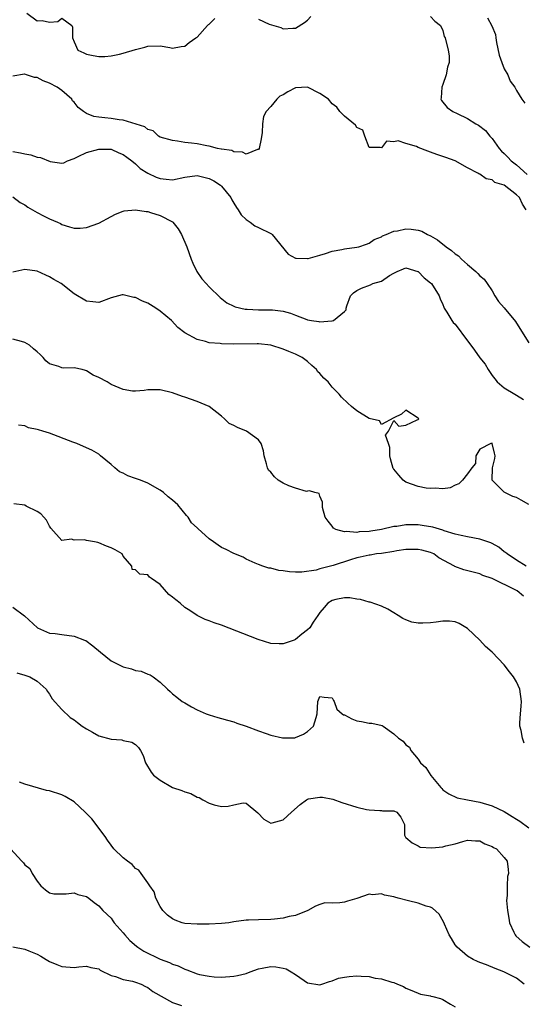
# Model space of a CAD drawing. Units: inches. Extents: x 2595000 to 2598000, y 1521000 to 1524000.
# Drawn here: x 2595362 to 2595444, y 1521286 to 1521446 of the extents above; entities that cross this region are included whole.
import ezdxf

# ---------------------------------------------------------------- set-up
doc = ezdxf.new("R2010")
doc.units = ezdxf.units.IN
doc.header["$MEASUREMENT"] = 0
doc.layers.add('LD25951521_2ft', color=103, linetype='Continuous')

msp = doc.modelspace()

# ---------------------------------------------------------------- linework, layer by layer
at = {"layer": 'LD25951521_2ft'}
for points, elevation in [([(2595363.28, 1521447), (2595365, 1521445.79), (2595365.8, 1521445.8), (2595367, 1521445.56), (2595368.33, 1521445.67), (2595369, 1521446.22), (2595370.62, 1521445), (2595370.73, 1521444.73), (2595370.76, 1521443), (2595371, 1521442.37), (2595371.61, 1521441), (2595372.58, 1521440.58), (2595373, 1521440.35), (2595374.1, 1521440.1), (2595375, 1521439.94), (2595375.98, 1521439.98), (2595377, 1521440.09), (2595378.36, 1521440.36), (2595379, 1521440.52), (2595381, 1521441.08), (2595382.53, 1521441.47), (2595383, 1521441.65), (2595385, 1521441.71), (2595386.56, 1521441.44), (2595387, 1521441.34), (2595388.39, 1521441.61), (2595389, 1521441.63), (2595389.74, 1521442.26), (2595390.78, 1521443), (2595391, 1521443.13), (2595392.72, 1521445), (2595392.85, 1521445.16), (2595393, 1521445.24), (2595393.87, 1521446.13)], 8340), ([(2595401, 1521446.03), (2595402.76, 1521445.24), (2595404.66, 1521444.66), (2595405, 1521444.49), (2595406.6, 1521444.6), (2595407, 1521444.59), (2595408.51, 1521445.49), (2595409, 1521445.89), (2595409.54, 1521446.46)], 8340), ([(2595429, 1521446.46), (2595429.69, 1521445.69), (2595430.63, 1521445), (2595431, 1521444.22), (2595431.23, 1521443.23), (2595431.36, 1521443), (2595431.87, 1521441), (2595432.05, 1521440.05), (2595432, 1521439), (2595431.78, 1521438.22), (2595431.56, 1521437), (2595431, 1521435.41), (2595430.84, 1521435), (2595430.74, 1521433.26), (2595430.67, 1521433), (2595430.78, 1521432.78), (2595431.69, 1521431.69), (2595432.62, 1521431), (2595433.31, 1521430.69), (2595435, 1521429.88), (2595436.39, 1521429), (2595436.78, 1521428.78), (2595437.92, 1521427.92), (2595438.65, 1521427), (2595439, 1521426.61), (2595440.14, 1521425), (2595440.56, 1521424.56), (2595441, 1521424.18), (2595441.58, 1521423.58), (2595442.12, 1521423), (2595443, 1521422.32), (2595444.74, 1521420.74)], 8340), ([(2595438.28, 1521446.28), (2595438.96, 1521444.96), (2595439.56, 1521443.56), (2595439.61, 1521443), (2595439.74, 1521442.26), (2595440.17, 1521440.17), (2595440.6, 1521439), (2595441, 1521437.98), (2595441.55, 1521437), (2595441.94, 1521435.94), (2595442.7, 1521435), (2595443, 1521434.42), (2595443.84, 1521433), (2595444.36, 1521432.36)], 8338), ([(2595444.57, 1521415), (2595443.95, 1521415.95), (2595443.45, 1521417), (2595443, 1521417.47), (2595441, 1521419.01), (2595439.48, 1521419.48), (2595439, 1521419.87), (2595438.07, 1521420.07), (2595437, 1521420.84), (2595436.87, 1521420.87), (2595436.67, 1521421), (2595435, 1521421.86), (2595433, 1521423), (2595431.5, 1521423.5), (2595431, 1521423.67), (2595430.04, 1521424.04), (2595429, 1521424.39), (2595428.58, 1521424.58), (2595427, 1521425.15), (2595426.69, 1521425.31), (2595425, 1521425.8), (2595423.75, 1521426.25), (2595423, 1521426.08), (2595421.81, 1521426.19), (2595421, 1521425.12), (2595420.82, 1521425.18), (2595419, 1521425.18), (2595418.32, 1521427), (2595417.99, 1521427.99), (2595417, 1521428.43), (2595416.78, 1521428.78), (2595415, 1521430.26), (2595414.61, 1521430.61), (2595414.25, 1521431), (2595413.73, 1521431.73), (2595413, 1521432.26), (2595412.37, 1521433), (2595411, 1521433.96), (2595409, 1521434.95), (2595407, 1521434.85), (2595405.76, 1521434.24), (2595405, 1521433.74), (2595404.47, 1521433.53), (2595403.96, 1521433), (2595403, 1521431.8), (2595402.23, 1521431), (2595401.81, 1521430.19), (2595401.64, 1521429), (2595401.62, 1521427.62), (2595401.46, 1521426.54), (2595401.11, 1521425), (2595401, 1521424.85), (2595400.83, 1521424.83), (2595399, 1521424.07), (2595398.4, 1521424.4), (2595397, 1521424.43), (2595396.66, 1521424.66), (2595395, 1521424.86), (2595394.91, 1521424.91), (2595394.35, 1521425), (2595393, 1521425.38), (2595392.59, 1521425.41), (2595391, 1521425.76), (2595390.12, 1521425.88), (2595389, 1521425.99), (2595387.81, 1521426.19), (2595387, 1521426.27), (2595385, 1521426.85), (2595384.73, 1521427), (2595383.84, 1521427.84), (2595383, 1521428.07), (2595382.52, 1521428.52), (2595379, 1521429.61), (2595378.35, 1521429.65), (2595377, 1521429.87), (2595376, 1521430), (2595375, 1521430.09), (2595374.19, 1521430.19), (2595373, 1521430.69), (2595372.51, 1521431), (2595371.66, 1521431.66), (2595371, 1521432.54), (2595370.76, 1521432.76), (2595370.64, 1521433), (2595369, 1521434.42), (2595368.24, 1521435), (2595367, 1521435.65), (2595365.98, 1521435.98), (2595365, 1521436.56), (2595364.57, 1521436.57), (2595363.26, 1521437), (2595363, 1521437.07), (2595362.92, 1521437.08), (2595361, 1521436.74)], 8342), ([(2595361, 1521424.49), (2595362.28, 1521424.28), (2595363, 1521424.1), (2595363.96, 1521423.96), (2595365, 1521423.57), (2595365.53, 1521423.53), (2595367.11, 1521422.9), (2595369, 1521422.61), (2595369.35, 1521422.65), (2595369.93, 1521423), (2595371, 1521423.37), (2595371.68, 1521423.68), (2595373, 1521424.35), (2595375, 1521424.91), (2595377, 1521424.87), (2595378.3, 1521424.3), (2595379, 1521424.04), (2595379.57, 1521423.57), (2595380.37, 1521423), (2595381, 1521422.48), (2595381.75, 1521421.75), (2595382.98, 1521420.98), (2595384.33, 1521420.33), (2595385, 1521420.1), (2595385.99, 1521419.99), (2595387, 1521419.91), (2595389, 1521420.31), (2595391, 1521420.6), (2595393, 1521420.12), (2595393.71, 1521419.71), (2595394.84, 1521419), (2595395, 1521418.84), (2595396.49, 1521417), (2595396.64, 1521416.64), (2595397, 1521416.07), (2595397.4, 1521415.4), (2595397.71, 1521415), (2595398.18, 1521414.18), (2595399, 1521413.41), (2595399.63, 1521413), (2595400.4, 1521412.4), (2595401, 1521412.14), (2595403, 1521411.18), (2595403.11, 1521411.11), (2595403.25, 1521411), (2595405.82, 1521407.82), (2595407, 1521407.16), (2595407.12, 1521407.12), (2595409, 1521407.08), (2595409.09, 1521407.09), (2595411, 1521407.65), (2595411.88, 1521407.88), (2595413, 1521408.29), (2595414.58, 1521408.58), (2595415, 1521408.68), (2595417, 1521408.91), (2595417.34, 1521409), (2595418.57, 1521409.43), (2595419, 1521409.56), (2595419.8, 1521410.2), (2595421, 1521410.64), (2595421.2, 1521410.8), (2595421.77, 1521411), (2595423, 1521411.53), (2595423.61, 1521411.61), (2595425, 1521411.91), (2595425.87, 1521411.87), (2595427, 1521411.7), (2595427.56, 1521411.56), (2595428.52, 1521411), (2595429, 1521410.79), (2595430.15, 1521410.15), (2595431.52, 1521409), (2595432.39, 1521408.39), (2595433, 1521407.87), (2595433.52, 1521407.52), (2595434.04, 1521407), (2595435, 1521406.13), (2595436.34, 1521405), (2595436.67, 1521404.67), (2595437, 1521404.27), (2595437.71, 1521403.71), (2595438.19, 1521403), (2595439, 1521401.85), (2595439.47, 1521401), (2595440.07, 1521400.07), (2595441, 1521399.04), (2595442.81, 1521396.81), (2595443, 1521396.59), (2595445, 1521393.38)], 8344), ([(2595361, 1521417.14), (2595362.23, 1521416.23), (2595363, 1521415.83), (2595363.46, 1521415.46), (2595365, 1521414.55), (2595366.01, 1521414.01), (2595367, 1521413.54), (2595368.32, 1521413), (2595368.78, 1521412.78), (2595369, 1521412.65), (2595370.22, 1521412.22), (2595371, 1521412.02), (2595372, 1521412), (2595373, 1521412.12), (2595375, 1521412.86), (2595377, 1521413.94), (2595377.71, 1521414.29), (2595379, 1521414.81), (2595379.16, 1521414.84), (2595381, 1521415.02), (2595382.74, 1521414.74), (2595383, 1521414.72), (2595383.43, 1521414.57), (2595385, 1521414.08), (2595387, 1521413.04), (2595387.05, 1521413), (2595387.94, 1521411.94), (2595388.47, 1521411), (2595389.35, 1521409), (2595390.05, 1521407), (2595390.32, 1521406.32), (2595390.95, 1521405), (2595391.78, 1521403.78), (2595392.49, 1521403), (2595393, 1521402.47), (2595394.76, 1521400.76), (2595395.85, 1521399.85), (2595397, 1521399.33), (2595397.21, 1521399.21), (2595398.82, 1521398.82), (2595399.17, 1521398.83), (2595401, 1521398.74), (2595403, 1521398.75), (2595403.29, 1521398.71), (2595405, 1521398.52), (2595406.2, 1521398.2), (2595407, 1521397.87), (2595408.84, 1521397.16), (2595409, 1521397.11), (2595409.65, 1521397), (2595410.84, 1521396.84), (2595411, 1521396.79), (2595412.96, 1521396.96), (2595413, 1521396.95), (2595413.19, 1521397), (2595415, 1521398.48), (2595415.24, 1521398.76), (2595415.29, 1521399), (2595415.39, 1521399.39), (2595415.97, 1521401), (2595416.48, 1521401.52), (2595417, 1521401.89), (2595417.74, 1521402.26), (2595419.2, 1521402.8), (2595419.62, 1521403), (2595421, 1521403.42), (2595422.34, 1521404.34), (2595423, 1521404.71), (2595423.58, 1521405), (2595424.61, 1521405.39), (2595425, 1521405.59), (2595426.92, 1521405), (2595427, 1521404.96), (2595427.94, 1521403.94), (2595429, 1521403.13), (2595429.14, 1521403), (2595430.38, 1521401), (2595430.54, 1521400.54), (2595431, 1521399.62), (2595431.16, 1521399.16), (2595431.24, 1521399), (2595431.65, 1521398.35), (2595432.44, 1521397), (2595432.69, 1521396.69), (2595433, 1521396.38), (2595435, 1521393.67), (2595435.55, 1521393), (2595436.16, 1521392.16), (2595437, 1521390.94), (2595437.87, 1521389.87), (2595438.35, 1521389), (2595439, 1521388.05), (2595439.48, 1521387.48), (2595439.84, 1521387), (2595441, 1521386.02), (2595442.72, 1521385), (2595443, 1521384.86), (2595444.14, 1521384.14)], 8346), ([(2595445, 1521367.05), (2595443.74, 1521367.74), (2595443, 1521368.21), (2595442.38, 1521368.38), (2595441.1, 1521369), (2595441, 1521369.07), (2595439, 1521371), (2595439.06, 1521373), (2595439.46, 1521374.54), (2595439.51, 1521375), (2595439.41, 1521375.41), (2595439.04, 1521377), (2595439, 1521377.04), (2595438.8, 1521377), (2595437, 1521376.06), (2595436.35, 1521375), (2595436.3, 1521373.7), (2595435.71, 1521373), (2595435, 1521372.02), (2595434.21, 1521371), (2595433.6, 1521370.4), (2595433, 1521370.19), (2595432.21, 1521369.79), (2595431, 1521369.6), (2595429.73, 1521369.73), (2595429, 1521369.65), (2595428.27, 1521369.73), (2595427, 1521370), (2595425, 1521370.68), (2595424.54, 1521371), (2595423.81, 1521371.81), (2595423, 1521372.78), (2595422.92, 1521372.92), (2595422.48, 1521374.48), (2595422.36, 1521375), (2595422.35, 1521376.35), (2595422.14, 1521377), (2595421.67, 1521378.33), (2595422.18, 1521379), (2595423, 1521380.7), (2595423.82, 1521379.82), (2595425, 1521379.94), (2595426.84, 1521380.84), (2595427, 1521380.89), (2595427.07, 1521381), (2595427, 1521381.12), (2595425, 1521382.4), (2595424.25, 1521381.75), (2595423, 1521381.14), (2595421, 1521380.09), (2595420.68, 1521380.68), (2595419, 1521381.03), (2595417, 1521382.31), (2595416.11, 1521383), (2595415.53, 1521383.53), (2595414.51, 1521384.51), (2595414.14, 1521385), (2595413, 1521386.15), (2595412.32, 1521387), (2595411.61, 1521387.61), (2595411, 1521388.37), (2595410.67, 1521388.67), (2595410.45, 1521389), (2595409.67, 1521389.67), (2595409, 1521390.33), (2595408.1, 1521391), (2595407.37, 1521391.37), (2595407, 1521391.53), (2595405.93, 1521391.93), (2595405, 1521392.33), (2595403, 1521393.01), (2595401, 1521393.21), (2595400.81, 1521393.19), (2595397, 1521393.15), (2595395, 1521393.19), (2595394.77, 1521393.23), (2595393, 1521393.38), (2595392.4, 1521393.6), (2595391, 1521393.92), (2595389.02, 1521395), (2595387.87, 1521395.87), (2595386.86, 1521397), (2595385, 1521398.52), (2595384.3, 1521399), (2595383, 1521399.84), (2595382.14, 1521400.14), (2595381, 1521400.76), (2595380.74, 1521400.74), (2595379, 1521401.19), (2595378.82, 1521401.18), (2595377, 1521400.69), (2595375, 1521399.92), (2595374.06, 1521400.06), (2595373, 1521400.12), (2595371, 1521401.32), (2595368.91, 1521403), (2595367.68, 1521403.68), (2595367, 1521404.08), (2595366.37, 1521404.37), (2595365, 1521405.04), (2595363, 1521405.32), (2595361, 1521404.86)], 8348), ([(2595444.56, 1521357), (2595443, 1521357.97), (2595441.45, 1521359), (2595441.22, 1521359.22), (2595441, 1521359.35), (2595440.1, 1521360.1), (2595439, 1521360.69), (2595438.79, 1521360.79), (2595437, 1521361.42), (2595435, 1521361.79), (2595434, 1521362), (2595433, 1521362.25), (2595431.22, 1521362.78), (2595431, 1521362.86), (2595429.36, 1521363.36), (2595427.66, 1521363.66), (2595427, 1521363.76), (2595425.74, 1521363.74), (2595425, 1521363.76), (2595423.49, 1521363.49), (2595423, 1521363.46), (2595421, 1521362.97), (2595419.28, 1521362.72), (2595419, 1521362.67), (2595417.4, 1521362.6), (2595417, 1521362.52), (2595415.33, 1521362.67), (2595415, 1521362.61), (2595413.56, 1521363), (2595413.23, 1521363.23), (2595413, 1521363.55), (2595412.36, 1521364.36), (2595411.83, 1521365), (2595411.41, 1521366.59), (2595411.43, 1521367.43), (2595411, 1521368.42), (2595410.86, 1521368.86), (2595410.18, 1521369), (2595409.3, 1521369.3), (2595409, 1521369.22), (2595408.81, 1521369.19), (2595407, 1521369.7), (2595405.91, 1521370.09), (2595405, 1521370.5), (2595404.22, 1521371), (2595403.58, 1521371.58), (2595403, 1521372.29), (2595402.63, 1521372.63), (2595402.45, 1521373), (2595402.31, 1521373.69), (2595401.91, 1521375), (2595401.79, 1521375.79), (2595401.42, 1521377), (2595401, 1521377.58), (2595399.07, 1521379), (2595397.58, 1521379.58), (2595397, 1521379.9), (2595396.25, 1521380.25), (2595395.49, 1521381), (2595395, 1521381.43), (2595393, 1521383), (2595391, 1521383.84), (2595389, 1521384.51), (2595388.63, 1521384.63), (2595387, 1521385.23), (2595385, 1521385.73), (2595383, 1521385.71), (2595382.4, 1521385.6), (2595381, 1521385.49), (2595380.5, 1521385.5), (2595379, 1521385.76), (2595377.7, 1521386.3), (2595377, 1521386.61), (2595376.37, 1521387), (2595375, 1521387.72), (2595374.11, 1521388.11), (2595373, 1521388.83), (2595372.84, 1521388.84), (2595372.31, 1521389), (2595371, 1521389.28), (2595369.22, 1521389.22), (2595369, 1521389.27), (2595368.5, 1521389.5), (2595367, 1521389.94), (2595366.42, 1521390.42), (2595365.96, 1521391), (2595365.45, 1521391.45), (2595365, 1521391.89), (2595364.39, 1521392.39), (2595363.71, 1521393), (2595363, 1521393.43), (2595362.44, 1521393.56), (2595361, 1521393.97)], 8350), ([(2595444.14, 1521352.14), (2595443.11, 1521353), (2595442.88, 1521353.12), (2595439, 1521355.03), (2595437.53, 1521355.52), (2595437, 1521355.77), (2595434.41, 1521356.41), (2595432.94, 1521356.94), (2595432.87, 1521357), (2595430.37, 1521358.37), (2595429.52, 1521359), (2595429, 1521359.24), (2595427.6, 1521359.6), (2595427, 1521359.74), (2595425.74, 1521359.74), (2595425, 1521359.72), (2595423.5, 1521359.5), (2595423, 1521359.39), (2595421, 1521359.1), (2595420.21, 1521359), (2595419.17, 1521358.83), (2595419, 1521358.82), (2595417.53, 1521358.47), (2595417, 1521358.36), (2595415.95, 1521358.05), (2595413.13, 1521357.13), (2595412.91, 1521357.09), (2595411, 1521356.57), (2595410.39, 1521356.39), (2595408.03, 1521356.03), (2595407, 1521356.04), (2595406.07, 1521356.07), (2595405, 1521356.26), (2595404.33, 1521356.33), (2595403, 1521356.67), (2595402.69, 1521356.69), (2595401.68, 1521357), (2595401, 1521357.28), (2595400.47, 1521357.53), (2595399, 1521358.18), (2595398.48, 1521358.48), (2595397, 1521359.08), (2595395.74, 1521359.74), (2595395, 1521360.08), (2595394.42, 1521360.42), (2595393.68, 1521361), (2595393, 1521361.46), (2595391.13, 1521363.13), (2595391, 1521363.27), (2595390.09, 1521364.09), (2595389.53, 1521365), (2595389.28, 1521365.28), (2595387.85, 1521367), (2595387, 1521367.75), (2595386.31, 1521368.31), (2595385.55, 1521369), (2595385, 1521369.38), (2595383, 1521370.52), (2595381.82, 1521371), (2595381, 1521371.31), (2595379.73, 1521371.73), (2595379, 1521372.15), (2595378.37, 1521372.37), (2595377.6, 1521373), (2595377, 1521373.54), (2595375.27, 1521375), (2595375, 1521375.24), (2595373.87, 1521375.87), (2595372.51, 1521376.51), (2595371.44, 1521377), (2595370.81, 1521377.19), (2595367, 1521378.64), (2595365.9, 1521379), (2595365.2, 1521379.2), (2595365, 1521379.28), (2595363.55, 1521379.55), (2595363, 1521379.86), (2595361.95, 1521379.95)], 8352), ([(2595444.23, 1521328.23), (2595443.95, 1521329), (2595443.73, 1521330.27), (2595443.53, 1521331), (2595443.51, 1521331.51), (2595443.61, 1521333), (2595443.76, 1521334.24), (2595443.81, 1521335), (2595443.55, 1521337), (2595443, 1521338.2), (2595442.51, 1521339), (2595441.83, 1521339.83), (2595441, 1521340.95), (2595439, 1521343), (2595437.96, 1521343.96), (2595437, 1521344.96), (2595435, 1521346.89), (2595433.68, 1521347.68), (2595433, 1521347.98), (2595432.07, 1521348.07), (2595431, 1521348.05), (2595429.92, 1521347.92), (2595429, 1521347.79), (2595427.72, 1521347.72), (2595427, 1521347.76), (2595425.93, 1521347.93), (2595425, 1521348.28), (2595424.5, 1521348.5), (2595423.73, 1521349), (2595423, 1521349.45), (2595422.02, 1521350.02), (2595421, 1521350.5), (2595419.15, 1521351.15), (2595419, 1521351.18), (2595417.61, 1521351.61), (2595417, 1521351.66), (2595415.87, 1521351.87), (2595415, 1521351.85), (2595413.59, 1521351.59), (2595413, 1521351.43), (2595412.29, 1521351), (2595411.71, 1521350.29), (2595411, 1521349.5), (2595410.64, 1521349), (2595409.9, 1521347.9), (2595409.34, 1521347), (2595409, 1521346.66), (2595408.04, 1521345.96), (2595407, 1521345.08), (2595406.81, 1521345), (2595405, 1521344.37), (2595404.36, 1521344.36), (2595403, 1521344.42), (2595400.92, 1521345.08), (2595395, 1521347.42), (2595393.78, 1521347.78), (2595393, 1521348.11), (2595392.34, 1521348.34), (2595391, 1521349.01), (2595389.82, 1521349.82), (2595389, 1521350.31), (2595388.25, 1521351), (2595387.53, 1521351.53), (2595387, 1521351.98), (2595386.4, 1521352.4), (2595385, 1521354.01), (2595383.57, 1521355), (2595383.25, 1521355.25), (2595383, 1521355.59), (2595381.7, 1521355.7), (2595381, 1521356.43), (2595380.46, 1521356.46), (2595380.4, 1521357), (2595379, 1521358.65), (2595378.79, 1521359), (2595377.7, 1521359.7), (2595377, 1521360.02), (2595376.28, 1521360.28), (2595375, 1521360.84), (2595374.85, 1521360.85), (2595374.32, 1521361), (2595373, 1521361.22), (2595372.69, 1521361.31), (2595371, 1521361.26), (2595370.58, 1521361.42), (2595369, 1521361.19), (2595367.23, 1521363.23), (2595367, 1521363.54), (2595366.5, 1521364.5), (2595366.08, 1521365), (2595365.56, 1521365.56), (2595365, 1521365.92), (2595363.19, 1521366.81), (2595363, 1521366.92), (2595361.19, 1521367.19)], 8354), ([(2595361, 1521350.32), (2595362.95, 1521348.95), (2595365.04, 1521347), (2595367, 1521346.13), (2595367.94, 1521346.06), (2595369, 1521345.88), (2595371, 1521345.6), (2595372.68, 1521345), (2595372.91, 1521344.9), (2595374.07, 1521344.07), (2595375.29, 1521343), (2595377, 1521341.62), (2595378.21, 1521341), (2595379, 1521340.64), (2595380.33, 1521340.33), (2595381, 1521340.05), (2595381.93, 1521339.93), (2595383, 1521339.45), (2595383.35, 1521339.35), (2595383.88, 1521339), (2595385, 1521338.16), (2595386.19, 1521337), (2595386.64, 1521336.64), (2595387, 1521336.26), (2595387.69, 1521335.69), (2595388.58, 1521335), (2595389, 1521334.75), (2595390.12, 1521334.12), (2595391, 1521333.66), (2595392.48, 1521333), (2595393, 1521332.81), (2595394.39, 1521332.4), (2595395, 1521332.24), (2595395.94, 1521331.94), (2595397, 1521331.69), (2595397.5, 1521331.49), (2595399.01, 1521330.99), (2595401, 1521330.22), (2595402.24, 1521329.76), (2595403, 1521329.53), (2595404.91, 1521329.09), (2595406.91, 1521329.09), (2595407, 1521329.11), (2595408.34, 1521329.66), (2595409, 1521330.1), (2595409.93, 1521331), (2595410.37, 1521332.37), (2595410.55, 1521333), (2595410.66, 1521335), (2595411, 1521335.81), (2595411.71, 1521335.71), (2595413, 1521335.6), (2595413.18, 1521335.18), (2595413.29, 1521335), (2595413.75, 1521333.75), (2595414.63, 1521333), (2595414.84, 1521332.84), (2595415, 1521332.81), (2595416.18, 1521332.18), (2595417, 1521331.83), (2595417.75, 1521331.75), (2595419, 1521331.49), (2595419.46, 1521331.46), (2595421.1, 1521331.1), (2595421.28, 1521331), (2595423, 1521329.75), (2595423.78, 1521329), (2595424.52, 1521328.52), (2595425, 1521327.95), (2595425.57, 1521327.57), (2595425.8, 1521327), (2595427, 1521325.59), (2595427.38, 1521325), (2595428.25, 1521324.25), (2595429.03, 1521322.97), (2595430.67, 1521321), (2595430.84, 1521320.84), (2595431, 1521320.63), (2595431.97, 1521319.97), (2595433.31, 1521319.3), (2595435, 1521319.01), (2595437, 1521318.62), (2595439, 1521317.99), (2595441, 1521317.08), (2595442.28, 1521316.28), (2595443, 1521315.86), (2595443.5, 1521315.5), (2595445, 1521314.41)], 8356), ([(2595361.67, 1521339.67), (2595363, 1521339.28), (2595363.8, 1521339), (2595365, 1521338.3), (2595366.44, 1521337), (2595366.64, 1521336.64), (2595367, 1521336.2), (2595367.44, 1521335.44), (2595369, 1521333.67), (2595370.37, 1521332.37), (2595371, 1521332), (2595371.56, 1521331.56), (2595372.32, 1521331), (2595373, 1521330.55), (2595373.99, 1521330.01), (2595375, 1521329.43), (2595377, 1521328.87), (2595378.74, 1521328.74), (2595379, 1521328.67), (2595380.4, 1521328.4), (2595381, 1521327.98), (2595381.5, 1521327.5), (2595381.81, 1521327), (2595382.22, 1521326.22), (2595382.61, 1521325), (2595383.52, 1521323.52), (2595383.92, 1521323), (2595385, 1521322.17), (2595387, 1521321.02), (2595388.5, 1521320.5), (2595389, 1521320.28), (2595390, 1521320), (2595391, 1521319.45), (2595391.35, 1521319.35), (2595391.95, 1521319), (2595393, 1521318.45), (2595393.81, 1521318.19), (2595395, 1521317.91), (2595396.06, 1521317.94), (2595397, 1521318.17), (2595398.49, 1521318.49), (2595399, 1521318.44), (2595400.9, 1521316.9), (2595401.86, 1521315.86), (2595403, 1521315.22), (2595403.25, 1521315.25), (2595405, 1521315.73), (2595406.37, 1521317), (2595407.76, 1521318.24), (2595408.81, 1521319), (2595409, 1521319.1), (2595409.13, 1521319.13), (2595411, 1521319.43), (2595411.43, 1521319.43), (2595413.09, 1521319.09), (2595414.56, 1521318.56), (2595417, 1521317.79), (2595418.58, 1521317.42), (2595419, 1521317.36), (2595420.76, 1521317.24), (2595421, 1521317.24), (2595421.2, 1521317.2), (2595423, 1521317.19), (2595423.51, 1521317), (2595424.16, 1521316.16), (2595424.77, 1521315), (2595424.76, 1521313.24), (2595424.85, 1521313), (2595424.93, 1521312.93), (2595425, 1521312.84), (2595425.99, 1521311.99), (2595427, 1521311.48), (2595427.31, 1521311.3), (2595429.18, 1521311.18), (2595431, 1521311.35), (2595431.48, 1521311.48), (2595433, 1521311.81), (2595434.23, 1521312.23), (2595435, 1521312.42), (2595436.33, 1521312.33), (2595437, 1521312.31), (2595437.84, 1521311.84), (2595439, 1521311.42), (2595439.24, 1521311.24), (2595439.71, 1521311), (2595441, 1521309.6), (2595441.47, 1521309), (2595441.65, 1521307.65), (2595441.66, 1521307), (2595441.5, 1521306.5), (2595441.44, 1521305), (2595441.49, 1521303.49), (2595441.41, 1521303), (2595441.38, 1521302.62), (2595441.54, 1521301), (2595441.75, 1521299.75), (2595441.84, 1521299), (2595442.57, 1521297.43), (2595442.75, 1521297), (2595442.86, 1521296.86), (2595443.91, 1521295.91), (2595445.14, 1521295)], 8358), ([(2595444.22, 1521289), (2595443, 1521289.96), (2595440.94, 1521291), (2595439.53, 1521291.53), (2595438.12, 1521292.12), (2595437, 1521292.52), (2595436.66, 1521292.66), (2595435.92, 1521293), (2595435, 1521293.56), (2595433.32, 1521295), (2595433, 1521295.41), (2595432.4, 1521296.4), (2595432.05, 1521297), (2595431.26, 1521298.74), (2595431.11, 1521299.11), (2595430.39, 1521300.39), (2595429.34, 1521301.34), (2595429, 1521301.5), (2595428.29, 1521301.71), (2595427, 1521302.2), (2595425.42, 1521302.58), (2595423.75, 1521303), (2595423.16, 1521303.16), (2595423, 1521303.22), (2595421.49, 1521303.49), (2595421, 1521303.68), (2595419.53, 1521303.53), (2595419, 1521303.62), (2595417, 1521302.91), (2595415.5, 1521302.5), (2595415, 1521302.35), (2595414.22, 1521302.22), (2595413, 1521302.2), (2595411.77, 1521302.23), (2595411, 1521301.98), (2595410.29, 1521301.71), (2595409.03, 1521301), (2595407, 1521300.18), (2595406.01, 1521300.01), (2595405, 1521299.72), (2595403.59, 1521299.59), (2595403, 1521299.51), (2595401, 1521299.47), (2595399.4, 1521299.4), (2595399, 1521299.4), (2595397, 1521299.14), (2595396.16, 1521299), (2595395, 1521298.87), (2595393, 1521298.74), (2595391, 1521298.73), (2595389, 1521298.89), (2595388.57, 1521299), (2595387.43, 1521299.43), (2595387, 1521299.6), (2595386.22, 1521300.22), (2595385.42, 1521301), (2595385, 1521301.62), (2595384.32, 1521303), (2595384.03, 1521304.03), (2595383.32, 1521305), (2595383, 1521305.5), (2595381.9, 1521307), (2595381.54, 1521307.54), (2595381, 1521307.81), (2595380.45, 1521308.45), (2595379.66, 1521309), (2595379, 1521309.57), (2595377.47, 1521311), (2595377, 1521311.59), (2595376.43, 1521312.43), (2595376.07, 1521313), (2595375, 1521314.36), (2595374.6, 1521315), (2595373.88, 1521315.88), (2595373, 1521316.77), (2595372.8, 1521317), (2595371, 1521318.67), (2595369.56, 1521319.56), (2595369, 1521319.78), (2595367, 1521320.43), (2595366.53, 1521320.53), (2595363, 1521321.52), (2595362.12, 1521321.88)], 8360), ([(2595360.62, 1521311), (2595362.48, 1521309), (2595362.75, 1521308.75), (2595363, 1521308.42), (2595363.8, 1521307.8), (2595364.19, 1521307), (2595365, 1521305.73), (2595365.59, 1521305), (2595366.32, 1521304.32), (2595367, 1521303.84), (2595367.71, 1521303.71), (2595369, 1521303.67), (2595369.68, 1521303.68), (2595371, 1521303.83), (2595371.61, 1521303.61), (2595373, 1521303.28), (2595373.38, 1521303), (2595374.27, 1521302.27), (2595375, 1521301.75), (2595375.69, 1521301), (2595377, 1521299.71), (2595377.32, 1521299.32), (2595377.54, 1521299), (2595379, 1521297.34), (2595379.27, 1521297), (2595380.09, 1521296.09), (2595381.16, 1521295.16), (2595381.37, 1521295), (2595382.34, 1521294.34), (2595385, 1521293.08), (2595386.52, 1521292.52), (2595387, 1521292.26), (2595387.95, 1521291.95), (2595389, 1521291.41), (2595389.33, 1521291.33), (2595391, 1521290.69), (2595391.42, 1521290.58), (2595393, 1521290.28), (2595393.8, 1521290.2), (2595395, 1521290.15), (2595397, 1521290.27), (2595397.58, 1521290.42), (2595399, 1521290.75), (2595399.64, 1521291), (2595401, 1521291.49), (2595401.58, 1521291.58), (2595403, 1521291.88), (2595403.81, 1521291.81), (2595405, 1521291.62), (2595405.48, 1521291.48), (2595406.3, 1521291), (2595407, 1521290.55), (2595408.41, 1521289.59), (2595409, 1521289.22), (2595411, 1521288.91), (2595411.31, 1521289), (2595412.57, 1521289.43), (2595413, 1521289.55), (2595414.04, 1521289.96), (2595415, 1521290.15), (2595415.74, 1521290.26), (2595417, 1521290.34), (2595417.72, 1521290.28), (2595419, 1521290.23), (2595420.01, 1521289.99), (2595421, 1521289.88), (2595422.69, 1521289.31), (2595423, 1521289.28), (2595423.61, 1521289), (2595424.61, 1521288.61), (2595425, 1521288.35), (2595425.97, 1521287.97), (2595427.37, 1521287.37), (2595429, 1521287.09), (2595429.06, 1521287.06), (2595429.36, 1521287), (2595430.64, 1521286.64), (2595431, 1521286.51), (2595432.27, 1521285.73), (2595433, 1521285.32)], 8362), ([(2595361.05, 1521295.05), (2595363, 1521294.7), (2595363.61, 1521294.39), (2595365, 1521293.85), (2595365.56, 1521293.56), (2595366.46, 1521293), (2595367, 1521292.69), (2595368.17, 1521292.17), (2595369, 1521291.85), (2595371, 1521291.68), (2595371.79, 1521291.79), (2595373, 1521291.9), (2595373.73, 1521291.73), (2595375, 1521291.48), (2595375.26, 1521291.26), (2595377, 1521290.4), (2595377.74, 1521290.26), (2595379, 1521289.76), (2595380.52, 1521289.48), (2595381, 1521289.33), (2595381.89, 1521289), (2595382.61, 1521288.61), (2595383, 1521288.43), (2595383.78, 1521287.78), (2595387, 1521286), (2595388.48, 1521285.52)], 8364)]:
    msp.add_lwpolyline(points, dxfattribs=dict(at, elevation=elevation))

doc.saveas('drawing.dxf')
